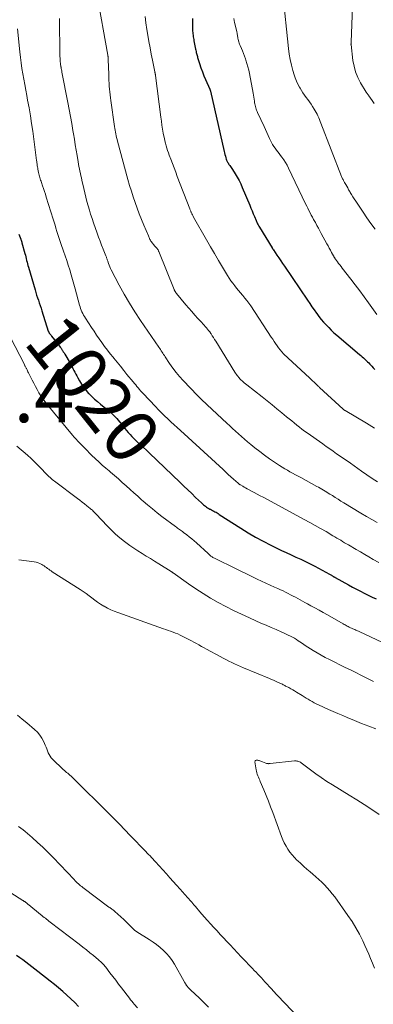
# Model space of a CAD drawing. Units: feet. Extents: x 1960000 to 1965000, y 540000 to 545000.
# Drawn here: x 1963093 to 1963226, y 540592 to 540962 of the extents above; entities that cross this region are included whole.
import ezdxf
from ezdxf.enums import TextEntityAlignment as Align

# ---------------------------------------------------------------- set-up
doc = ezdxf.new("R2010")
doc.units = ezdxf.units.FT
doc.header["$LTSCALE"] = 100
doc.header["$MEASUREMENT"] = 0
for name, color, linetype, lineweight in [('CONTOUR INDEX', 32, 'Continuous', 25), ('CONTOUR INDEX LABEL', 7, 'Continuous', 15), ('CONTOUR INTERMEDIATE', 40, 'Continuous', 15), ('SPOT ELEVATION', 7, 'Continuous', 15)]:
    doc.layers.add(name, color=color, linetype=linetype, lineweight=lineweight)
doc.styles.add('slant', font='romans.shx', dxfattribs={"oblique": 14.999978})

msp = doc.modelspace()

# ---------------------------------------------------------------- linework, layer by layer
at = {"layer": 'CONTOUR INDEX', "flags": 128}
for points, elevation in [([(1963158.36, 540962.07), (1963158.36, 540961.02), (1963158.37, 540959.97), (1963158.39, 540958.92), (1963158.41, 540957.86), (1963158.43, 540957.34), (1963158.47, 540956.83), (1963158.52, 540956.32), (1963158.58, 540955.81), (1963158.66, 540955.3), (1963158.74, 540954.79), (1963158.84, 540954.28), (1963158.93, 540953.78), (1963159.56, 540950.58), (1963159.64, 540950.19), (1963159.72, 540949.79), (1963159.81, 540949.4), (1963159.9, 540949.01), (1963160, 540948.62), (1963160.1, 540948.23), (1963160.21, 540947.84), (1963160.33, 540947.46), (1963161.06, 540945.17), (1963161.57, 540943.65), (1963162.11, 540942.14), (1963162.7, 540940.65), (1963163.32, 540939.17), (1963164.9, 540935.56), (1963164.94, 540935.46), (1963164.98, 540935.37), (1963165.01, 540935.27), (1963165.05, 540935.17), (1963165.08, 540935.08), (1963165.11, 540934.98), (1963165.13, 540934.88), (1963165.16, 540934.78), (1963170.26, 540912.22), (1963170.4, 540911.62), (1963170.56, 540911.02), (1963170.73, 540910.43), (1963170.91, 540909.84), (1963171.09, 540909.26), (1963171.2, 540908.97), (1963171.31, 540908.68), (1963171.45, 540908.41), (1963171.59, 540908.13), (1963171.75, 540907.87), (1963171.92, 540907.61), (1963172.09, 540907.35), (1963172.28, 540907.11), (1963172.43, 540906.91), (1963172.69, 540906.56), (1963172.94, 540906.21), (1963173.19, 540905.85), (1963173.42, 540905.48), (1963174.48, 540903.78), (1963175.21, 540902.54), (1963175.9, 540901.28), (1963176.53, 540899.99), (1963177.11, 540898.68), (1963179.88, 540892), (1963180.33, 540890.94), (1963180.77, 540889.87), (1963181.21, 540888.8), (1963181.65, 540887.73), (1963182.26, 540886.22), (1963182.4, 540885.91), (1963182.53, 540885.59), (1963182.68, 540885.28), (1963182.84, 540884.98), (1963183, 540884.68), (1963183.16, 540884.38), (1963183.34, 540884.08), (1963183.51, 540883.78), (1963188.28, 540875.96), (1963188.34, 540875.86), (1963188.4, 540875.76), (1963188.46, 540875.67), (1963188.53, 540875.57), (1963188.59, 540875.47), (1963188.66, 540875.38), (1963188.72, 540875.28), (1963188.79, 540875.19), (1963190.1, 540873.28), (1963190.83, 540872.23), (1963191.55, 540871.18), (1963192.26, 540870.13), (1963192.98, 540869.07), (1963201.61, 540856.29), (1963202.44, 540855.08), (1963203.28, 540853.86), (1963204.13, 540852.66), (1963204.98, 540851.46), (1963205.08, 540851.31), (1963205.91, 540850.2), (1963206.77, 540849.12), (1963207.66, 540848.06), (1963208.59, 540847.03), (1963209.55, 540846.03), (1963210.53, 540845.05), (1963211.55, 540844.11), (1963212.59, 540843.2), (1963221.12, 540835.97), (1963221.64, 540835.53), (1963222.15, 540835.09), (1963222.65, 540834.64), (1963223.15, 540834.19), (1963223.64, 540833.72), (1963224.12, 540833.25), (1963224.58, 540832.77), (1963225.04, 540832.27), (1963225.21, 540832.09), (1963225.75, 540831.51), (1963226.3, 540830.93), (1963226.86, 540830.35)], 1000), ([(1963093.17, 540881.17), (1963093.85, 540879.25), (1963093.91, 540879.08), (1963093.97, 540878.91), (1963094.03, 540878.74), (1963094.09, 540878.57), (1963094.15, 540878.4), (1963094.21, 540878.23), (1963094.27, 540878.05), (1963094.32, 540877.88), (1963095.45, 540873.84), (1963095.62, 540873.21), (1963095.78, 540872.57), (1963095.93, 540871.94), (1963096.08, 540871.3), (1963096.22, 540870.66), (1963096.38, 540870.03), (1963096.54, 540869.4), (1963096.72, 540868.77), (1963099.22, 540860.24), (1963099.52, 540859.25), (1963099.82, 540858.26), (1963100.15, 540857.28), (1963100.48, 540856.3), (1963100.82, 540855.32), (1963101.15, 540854.34), (1963101.48, 540853.35), (1963101.79, 540852.37), (1963104.21, 540844.76), (1963104.26, 540844.64), (1963104.3, 540844.53), (1963104.35, 540844.41), (1963104.4, 540844.29), (1963104.46, 540844.18), (1963104.52, 540844.08), (1963104.59, 540843.97), (1963104.67, 540843.87), (1963104.83, 540843.67), (1963104.98, 540843.48), (1963105.14, 540843.28), (1963105.3, 540843.08), (1963105.45, 540842.88), (1963107.78, 540839.93), (1963108.1, 540839.52), (1963108.41, 540839.1), (1963108.71, 540838.68), (1963109, 540838.26), (1963109.29, 540837.83), (1963109.43, 540837.61), (1963109.58, 540837.4), (1963109.72, 540837.18), (1963109.86, 540836.96), (1963109.99, 540836.74), (1963110.13, 540836.52), (1963110.26, 540836.3), (1963110.39, 540836.07), (1963112.37, 540832.69), (1963112.76, 540832.02), (1963113.13, 540831.35), (1963113.49, 540830.66), (1963113.84, 540829.98), (1963114.19, 540829.29), (1963114.55, 540828.6), (1963114.91, 540827.91), (1963115.27, 540827.23), (1963115.94, 540826.02), (1963116.69, 540824.77), (1963117.5, 540823.57), (1963118.41, 540822.43), (1963119.37, 540821.34), (1963119.41, 540821.3), (1963120.47, 540820.24), (1963121.55, 540819.21), (1963122.67, 540818.23), (1963123.82, 540817.28), (1963126.47, 540815.18), (1963127.69, 540814.13), (1963128.87, 540813.04), (1963129.96, 540811.86), (1963131, 540810.63), (1963131.78, 540809.65), (1963132.4, 540808.88), (1963133.02, 540808.11), (1963133.65, 540807.35), (1963134.28, 540806.59), (1963134.94, 540805.85), (1963135.61, 540805.12), (1963136.3, 540804.43), (1963137.02, 540803.75), (1963137.78, 540803.06), (1963138.89, 540802.05), (1963139.99, 540801.03), (1963141.08, 540800), (1963142.16, 540798.96), (1963153.71, 540787.87), (1963155.17, 540786.47), (1963156.63, 540785.07), (1963158.09, 540783.68), (1963159.56, 540782.29), (1963161.79, 540780.18), (1963162.15, 540779.85), (1963162.51, 540779.53), (1963162.89, 540779.23), (1963163.27, 540778.93), (1963163.67, 540778.65), (1963164.07, 540778.39), (1963164.49, 540778.14), (1963164.91, 540777.91), (1963165.09, 540777.81), (1963165.52, 540777.59), (1963165.95, 540777.36), (1963166.37, 540777.13), (1963166.8, 540776.9), (1963167.22, 540776.67), (1963167.64, 540776.42), (1963168.05, 540776.17), (1963168.46, 540775.91), (1963176.54, 540770.7), (1963179.29, 540768.99), (1963182.07, 540767.35), (1963184.91, 540765.81), (1963187.79, 540764.33), (1963190.03, 540763.23), (1963191.82, 540762.36), (1963193.61, 540761.52), (1963195.42, 540760.69), (1963197.23, 540759.89), (1963199.04, 540759.07), (1963200.83, 540758.23), (1963202.6, 540757.34), (1963204.36, 540756.42), (1963209.92, 540753.41), (1963210.13, 540753.29), (1963210.35, 540753.17), (1963210.56, 540753.05), (1963210.77, 540752.92), (1963211, 540752.78), (1963211.1, 540752.72), (1963211.19, 540752.66), (1963211.29, 540752.6), (1963211.39, 540752.55), (1963211.47, 540752.5), (1963211.53, 540752.47), (1963211.59, 540752.43), (1963211.65, 540752.4), (1963211.72, 540752.36), (1963211.78, 540752.33), (1963211.84, 540752.29), (1963211.91, 540752.26), (1963211.97, 540752.22), (1963217.05, 540749.41), (1963218.51, 540748.62), (1963219.98, 540747.83), (1963221.45, 540747.06), (1963222.94, 540746.31), (1963224.43, 540745.58), (1963225.93, 540744.86), (1963227.44, 540744.18)], 1020), ([(1963115.54, 540591.11), (1963114.12, 540592.58), (1963112.66, 540594), (1963111.15, 540595.38), (1963109.62, 540596.73), (1963108.06, 540598.05), (1963106.48, 540599.35), (1963104.89, 540600.63), (1963100.3, 540604.24), (1963099.17, 540605.11), (1963098.05, 540605.99), (1963096.91, 540606.85), (1963095.77, 540607.71), (1963094.62, 540608.56), (1963093.47, 540609.4), (1963092.31, 540610.24)], 1020)]:
    msp.add_lwpolyline(points, dxfattribs=dict(at, elevation=elevation))
at = {"layer": 'CONTOUR INTERMEDIATE', "flags": 128}
for points, elevation in [([(1963122.48, 540971.48), (1963126.58, 540948.37), (1963126.6, 540948.2), (1963126.63, 540948.03), (1963126.65, 540947.87), (1963126.68, 540947.7), (1963126.69, 540947.53), (1963126.71, 540947.37), (1963126.72, 540947.2), (1963126.73, 540947.03), (1963126.73, 540946.62), (1963126.74, 540946.25), (1963126.75, 540945.88), (1963126.76, 540945.51), (1963126.77, 540945.14), (1963126.92, 540939.99), (1963126.97, 540938.9), (1963127.02, 540937.81), (1963127.1, 540936.72), (1963127.2, 540935.64), (1963127.31, 540934.55), (1963127.43, 540933.47), (1963127.57, 540932.38), (1963127.72, 540931.3), (1963129.12, 540921.54), (1963129.22, 540920.84), (1963129.33, 540920.15), (1963129.45, 540919.46), (1963129.58, 540918.76), (1963129.72, 540918.08), (1963129.87, 540917.39), (1963130.04, 540916.71), (1963130.22, 540916.03), (1963134.14, 540901.61), (1963134.76, 540899.43), (1963135.41, 540897.27), (1963136.11, 540895.12), (1963136.84, 540892.99), (1963137.62, 540890.86), (1963138.41, 540888.75), (1963139.25, 540886.65), (1963140.1, 540884.56), (1963141.8, 540880.52), (1963141.94, 540880.18), (1963142.09, 540879.84), (1963142.25, 540879.51), (1963142.42, 540879.18), (1963142.6, 540878.86), (1963142.79, 540878.54), (1963142.99, 540878.24), (1963143.21, 540877.94), (1963143.44, 540877.64), (1963143.67, 540877.36), (1963143.92, 540877.08), (1963144.17, 540876.8), (1963144.87, 540876.05), (1963145.01, 540875.89), (1963145.14, 540875.72), (1963145.26, 540875.55), (1963145.37, 540875.37), (1963145.48, 540875.19), (1963145.58, 540875), (1963145.66, 540874.81), (1963145.75, 540874.62), (1963151.47, 540860.38), (1963151.51, 540860.28), (1963151.56, 540860.18), (1963151.6, 540860.08), (1963151.65, 540859.99), (1963151.7, 540859.89), (1963151.75, 540859.8), (1963151.81, 540859.7), (1963151.87, 540859.61), (1963151.96, 540859.48), (1963152.06, 540859.33), (1963152.18, 540859.18), (1963152.29, 540859.03), (1963152.41, 540858.89), (1963155.94, 540854.64), (1963157.04, 540853.34), (1963158.16, 540852.05), (1963159.3, 540850.77), (1963160.45, 540849.51), (1963161.88, 540847.98), (1963162.32, 540847.49), (1963162.77, 540847), (1963163.2, 540846.5), (1963163.63, 540846), (1963164.05, 540845.49), (1963164.46, 540844.97), (1963164.84, 540844.43), (1963165.22, 540843.89), (1963165.37, 540843.65), (1963165.81, 540842.97), (1963166.25, 540842.29), (1963166.68, 540841.61), (1963167.11, 540840.93), (1963174.31, 540829.34), (1963174.59, 540828.91), (1963174.88, 540828.48), (1963175.19, 540828.06), (1963175.5, 540827.65), (1963175.69, 540827.41), (1963175.92, 540827.13), (1963176.16, 540826.86), (1963176.42, 540826.6), (1963176.68, 540826.35), (1963177, 540826.07), (1963177.43, 540825.69), (1963177.86, 540825.31), (1963178.3, 540824.94), (1963178.75, 540824.58), (1963184.55, 540819.99), (1963186.42, 540818.51), (1963188.28, 540817.02), (1963190.13, 540815.52), (1963191.97, 540814.01), (1963193.75, 540812.55), (1963194.71, 540811.77), (1963195.66, 540810.99), (1963196.62, 540810.22), (1963197.57, 540809.45), (1963198.54, 540808.69), (1963199.51, 540807.95), (1963200.5, 540807.21), (1963201.5, 540806.49), (1963207.34, 540802.33), (1963208.64, 540801.41), (1963209.94, 540800.5), (1963211.24, 540799.59), (1963212.54, 540798.69), (1963213.84, 540797.79), (1963215.15, 540796.89), (1963216.45, 540795.98), (1963217.75, 540795.07), (1963221.92, 540792.16), (1963223.91, 540790.78), (1963225.91, 540789.42), (1963227.93, 540788.09)], 1008), ([(1963192.33, 540971.51), (1963194.46, 540950.85), (1963194.73, 540948.77), (1963195.08, 540946.7), (1963195.55, 540944.66), (1963196.1, 540942.63), (1963196.58, 540941.02), (1963196.98, 540939.83), (1963197.44, 540938.65), (1963197.97, 540937.51), (1963198.56, 540936.4), (1963198.78, 540936.03), (1963199.31, 540935.12), (1963199.88, 540934.24), (1963200.47, 540933.37), (1963201.09, 540932.52), (1963201.71, 540931.67), (1963202.32, 540930.81), (1963202.92, 540929.95), (1963203.51, 540929.07), (1963204.14, 540928.1), (1963204.53, 540927.48), (1963204.9, 540926.84), (1963205.23, 540926.19), (1963205.54, 540925.52), (1963205.83, 540924.85), (1963206.11, 540924.17), (1963206.38, 540923.49), (1963206.65, 540922.8), (1963214.41, 540902.79), (1963214.53, 540902.49), (1963214.66, 540902.2), (1963214.79, 540901.9), (1963214.94, 540901.61), (1963215.08, 540901.33), (1963215.24, 540901.04), (1963215.39, 540900.76), (1963215.55, 540900.48), (1963215.96, 540899.76), (1963216.32, 540899.12), (1963216.69, 540898.48), (1963217.06, 540897.84), (1963217.44, 540897.21), (1963217.67, 540896.83), (1963218.16, 540896.01), (1963218.67, 540895.2), (1963219.18, 540894.39), (1963219.7, 540893.59), (1963222.48, 540889.36), (1963223.93, 540887.21), (1963225.42, 540885.09), (1963226.97, 540883.01)], 992), ([(1963218.52, 540966.49), (1963217.98, 540953.24), (1963217.97, 540953.13), (1963217.97, 540953.03), (1963217.97, 540952.92), (1963217.96, 540952.82), (1963217.96, 540952.65), (1963217.95, 540952.63), (1963217.95, 540952.61), (1963217.95, 540952.58), (1963217.95, 540952.56), (1963217.94, 540952.47), (1963217.94, 540952.45), (1963217.94, 540952.43), (1963217.94, 540952.41), (1963217.95, 540952.38), (1963218.67, 540946.39), (1963219.08, 540944.19), (1963219.66, 540942.06), (1963220.51, 540940.01), (1963221.52, 540938.02), (1963223.6, 540934.52), (1963223.72, 540934.33), (1963223.84, 540934.15), (1963223.98, 540933.98), (1963224.12, 540933.81), (1963224.26, 540933.65), (1963224.4, 540933.48), (1963224.53, 540933.3), (1963224.65, 540933.13), (1963225.91, 540931.31), (1963226.64, 540930.22)], 988), ([(1963108.41, 540962.17), (1963108.44, 540960.84), (1963108.53, 540949.58), (1963108.54, 540949), (1963108.56, 540948.43), (1963108.58, 540947.85), (1963108.61, 540947.28), (1963108.64, 540946.83), (1963108.67, 540946.48), (1963108.7, 540946.13), (1963108.73, 540945.77), (1963108.77, 540945.42), (1963108.81, 540945.07), (1963108.85, 540944.72), (1963108.91, 540944.37), (1963108.96, 540944.02), (1963109, 540943.81), (1963109.08, 540943.35), (1963109.16, 540942.89), (1963109.24, 540942.44), (1963109.33, 540941.98), (1963111.58, 540930.57), (1963112.08, 540927.94), (1963112.57, 540925.31), (1963113.03, 540922.67), (1963113.47, 540920.03), (1963113.67, 540918.83), (1963114, 540916.78), (1963114.33, 540914.74), (1963114.67, 540912.7), (1963115.01, 540910.65), (1963115.4, 540908.32), (1963115.55, 540907.44), (1963115.71, 540906.57), (1963115.88, 540905.7), (1963116.06, 540904.83), (1963116.25, 540903.97), (1963116.44, 540903.1), (1963116.63, 540902.24), (1963116.83, 540901.37), (1963117.54, 540898.29), (1963117.93, 540896.66), (1963118.32, 540895.04), (1963118.74, 540893.42), (1963119.17, 540891.8), (1963119.63, 540890.2), (1963120.12, 540888.6), (1963120.64, 540887.01), (1963121.18, 540885.43), (1963122.58, 540881.52), (1963123.13, 540880.01), (1963123.69, 540878.51), (1963124.26, 540877.01), (1963124.85, 540875.51), (1963125.83, 540873.04), (1963125.93, 540872.78), (1963126.03, 540872.52), (1963126.12, 540872.26), (1963126.21, 540871.99), (1963126.29, 540871.73), (1963126.38, 540871.47), (1963126.46, 540871.2), (1963126.55, 540870.94), (1963126.8, 540870.18), (1963127.03, 540869.54), (1963127.27, 540868.92), (1963127.55, 540868.3), (1963127.86, 540867.7), (1963130.86, 540862.03), (1963132.73, 540858.62), (1963134.68, 540855.27), (1963136.75, 540851.98), (1963138.88, 540848.74), (1963145.78, 540838.65), (1963146.08, 540838.2), (1963146.37, 540837.76), (1963146.66, 540837.31), (1963146.94, 540836.86), (1963147.23, 540836.41), (1963147.51, 540835.96), (1963147.81, 540835.51), (1963148.1, 540835.06), (1963149.8, 540832.54), (1963150.99, 540830.86), (1963152.23, 540829.23), (1963153.55, 540827.67), (1963154.93, 540826.15), (1963160.28, 540820.54), (1963160.71, 540820.09), (1963161.16, 540819.65), (1963161.61, 540819.21), (1963162.06, 540818.78), (1963162.52, 540818.35), (1963162.98, 540817.93), (1963163.44, 540817.5), (1963163.9, 540817.07), (1963171.28, 540810.19), (1963172.38, 540809.17), (1963173.48, 540808.15), (1963174.58, 540807.13), (1963175.69, 540806.11), (1963176.81, 540805.11), (1963177.94, 540804.12), (1963179.09, 540803.15), (1963180.25, 540802.2), (1963181.84, 540800.92), (1963183.64, 540799.51), (1963185.47, 540798.14), (1963187.33, 540796.82), (1963189.21, 540795.53), (1963191.12, 540794.26), (1963192.08, 540793.64), (1963193.05, 540793.04), (1963194.03, 540792.45), (1963195.02, 540791.88), (1963196.02, 540791.33), (1963197.03, 540790.78), (1963198.03, 540790.23), (1963199.04, 540789.69), (1963205.15, 540786.43), (1963205.77, 540786.1), (1963206.39, 540785.75), (1963207.01, 540785.4), (1963207.61, 540785.04), (1963208.22, 540784.67), (1963208.82, 540784.3), (1963209.42, 540783.92), (1963210.01, 540783.54), (1963210.95, 540782.93), (1963212.02, 540782.25), (1963213.09, 540781.57), (1963214.17, 540780.9), (1963215.25, 540780.24), (1963221.69, 540776.32), (1963223.71, 540775.13), (1963225.73, 540773.96), (1963227.78, 540772.83)], 1012), ([(1963140.57, 540962.94), (1963140.9, 540960.49), (1963141.27, 540958.05), (1963141.64, 540955.82), (1963142.04, 540953.47), (1963142.46, 540951.12), (1963142.91, 540948.77), (1963143.38, 540946.43), (1963144.27, 540942.08), (1963144.3, 540941.91), (1963144.34, 540941.75), (1963144.36, 540941.59), (1963144.39, 540941.42), (1963144.42, 540941.26), (1963144.44, 540941.09), (1963144.47, 540940.93), (1963144.49, 540940.77), (1963146.5, 540925.07), (1963146.7, 540923.57), (1963146.92, 540922.08), (1963147.17, 540920.6), (1963147.43, 540919.12), (1963147.63, 540918), (1963147.82, 540917.08), (1963148.02, 540916.16), (1963148.24, 540915.25), (1963148.49, 540914.34), (1963148.76, 540913.44), (1963149.04, 540912.55), (1963149.34, 540911.66), (1963149.66, 540910.77), (1963150.22, 540909.27), (1963150.83, 540907.63), (1963151.44, 540906), (1963152.07, 540904.37), (1963152.69, 540902.74), (1963157.35, 540890.7), (1963157.44, 540890.48), (1963157.53, 540890.25), (1963157.62, 540890.02), (1963157.72, 540889.8), (1963157.81, 540889.57), (1963157.91, 540889.35), (1963158.01, 540889.13), (1963158.12, 540888.91), (1963158.2, 540888.75), (1963158.35, 540888.45), (1963158.5, 540888.15), (1963158.66, 540887.85), (1963158.82, 540887.56), (1963163.66, 540879.01), (1963165.14, 540876.42), (1963166.63, 540873.84), (1963168.15, 540871.28), (1963169.69, 540868.72), (1963171.57, 540865.63), (1963172.19, 540864.64), (1963172.84, 540863.66), (1963173.53, 540862.71), (1963174.24, 540861.78), (1963174.97, 540860.87), (1963175.71, 540859.96), (1963176.47, 540859.06), (1963177.23, 540858.17), (1963177.31, 540858.08), (1963178.1, 540857.14), (1963178.86, 540856.17), (1963179.59, 540855.18), (1963180.29, 540854.16), (1963188, 540842.46), (1963188.54, 540841.65), (1963189.07, 540840.83), (1963189.6, 540840.02), (1963190.14, 540839.2), (1963190.69, 540838.41), (1963191.29, 540837.65), (1963191.93, 540836.93), (1963192.62, 540836.24), (1963202.42, 540827.1), (1963202.97, 540826.58), (1963203.53, 540826.05), (1963204.08, 540825.53), (1963204.63, 540825), (1963205.6, 540824.08), (1963205.67, 540824.01), (1963205.73, 540823.95), (1963205.8, 540823.88), (1963205.86, 540823.82), (1963205.93, 540823.76), (1963205.99, 540823.69), (1963206.06, 540823.63), (1963206.13, 540823.57), (1963215, 540815.42), (1963215.08, 540815.35), (1963215.16, 540815.28), (1963215.25, 540815.21), (1963215.34, 540815.15), (1963215.43, 540815.08), (1963215.52, 540815.02), (1963215.61, 540814.96), (1963215.7, 540814.91), (1963223.72, 540810.13), (1963224.75, 540809.51), (1963225.77, 540808.88), (1963226.78, 540808.24)], 1004), ([(1963173.91, 540962.11), (1963174.21, 540960.65), (1963174.52, 540959.19), (1963175.02, 540957.07), (1963175.11, 540956.68), (1963175.18, 540956.28), (1963175.25, 540955.88), (1963175.32, 540955.48), (1963175.38, 540955.08), (1963175.45, 540954.69), (1963175.53, 540954.29), (1963175.61, 540953.89), (1963175.64, 540953.77), (1963175.76, 540953.32), (1963175.9, 540952.87), (1963176.07, 540952.43), (1963176.25, 540952), (1963176.75, 540950.91), (1963177.18, 540949.93), (1963177.59, 540948.94), (1963177.97, 540947.94), (1963178.32, 540946.93), (1963178.47, 540946.5), (1963178.85, 540945.27), (1963179.2, 540944.02), (1963179.5, 540942.76), (1963179.76, 540941.5), (1963181.16, 540934.14), (1963181.3, 540933.38), (1963181.43, 540932.61), (1963181.54, 540931.85), (1963181.65, 540931.08), (1963181.73, 540930.52), (1963181.8, 540930.03), (1963181.89, 540929.55), (1963182.01, 540929.07), (1963182.13, 540928.6), (1963182.28, 540928.13), (1963182.45, 540927.67), (1963182.63, 540927.21), (1963182.83, 540926.77), (1963185.29, 540921.61), (1963185.83, 540920.48), (1963186.35, 540919.34), (1963186.87, 540918.2), (1963187.38, 540917.05), (1963187.7, 540916.31), (1963188.07, 540915.54), (1963188.47, 540914.8), (1963188.92, 540914.09), (1963189.41, 540913.4), (1963189.92, 540912.73), (1963190.44, 540912.05), (1963190.96, 540911.38), (1963191.47, 540910.71), (1963191.95, 540910.09), (1963192.67, 540909.09), (1963193.34, 540908.07), (1963193.95, 540907), (1963194.52, 540905.91), (1963200.9, 540892.53), (1963201.31, 540891.69), (1963201.72, 540890.84), (1963202.14, 540890), (1963202.57, 540889.15), (1963203, 540888.32), (1963203.44, 540887.48), (1963203.89, 540886.66), (1963204.34, 540885.83), (1963204.55, 540885.46), (1963205.11, 540884.45), (1963205.67, 540883.43), (1963206.23, 540882.42), (1963206.77, 540881.4), (1963208.86, 540877.51), (1963209.3, 540876.7), (1963209.74, 540875.89), (1963210.19, 540875.08), (1963210.63, 540874.27), (1963211.36, 540872.98), (1963211.45, 540872.82), (1963211.54, 540872.66), (1963211.63, 540872.5), (1963211.73, 540872.35), (1963211.82, 540872.2), (1963211.92, 540872.04), (1963212.03, 540871.89), (1963212.13, 540871.75), (1963212.82, 540870.8), (1963213.28, 540870.18), (1963213.74, 540869.57), (1963214.2, 540868.96), (1963214.67, 540868.35), (1963217.84, 540864.27), (1963219.55, 540862.06), (1963221.23, 540859.83), (1963222.89, 540857.58), (1963224.53, 540855.32), (1963227.64, 540850.97)], 996), ([(1963092.66, 540958.3), (1963093.52, 540949.58), (1963093.74, 540947.52), (1963094, 540945.46), (1963094.3, 540943.41), (1963094.63, 540941.37), (1963094.98, 540939.33), (1963095.35, 540937.29), (1963095.72, 540935.25), (1963096.11, 540933.21), (1963096.44, 540931.46), (1963096.98, 540928.55), (1963097.48, 540925.63), (1963097.93, 540922.7), (1963098.35, 540919.77), (1963099.82, 540908.77), (1963099.88, 540908.37), (1963099.93, 540907.97), (1963099.98, 540907.57), (1963100.04, 540907.17), (1963100.09, 540906.77), (1963100.15, 540906.38), (1963100.22, 540905.98), (1963100.3, 540905.59), (1963100.56, 540904.31), (1963100.66, 540903.83), (1963100.77, 540903.35), (1963100.9, 540902.87), (1963101.03, 540902.39), (1963101.17, 540901.92), (1963101.32, 540901.45), (1963101.47, 540900.98), (1963101.63, 540900.51), (1963102.04, 540899.31), (1963102.4, 540898.25), (1963102.75, 540897.18), (1963103.1, 540896.11), (1963103.44, 540895.03), (1963106.03, 540886.78), (1963106.38, 540885.63), (1963106.74, 540884.48), (1963107.1, 540883.33), (1963107.46, 540882.18), (1963107.82, 540881.03), (1963108.19, 540879.89), (1963108.57, 540878.74), (1963108.96, 540877.61), (1963109.96, 540874.73), (1963110.56, 540872.97), (1963111.14, 540871.22), (1963111.71, 540869.45), (1963112.26, 540867.68), (1963112.79, 540865.91), (1963113.3, 540864.13), (1963113.81, 540862.34), (1963114.3, 540860.56), (1963115.96, 540854.43), (1963116.14, 540853.79), (1963116.35, 540853.16), (1963116.59, 540852.55), (1963116.85, 540851.94), (1963117.14, 540851.34), (1963117.45, 540850.76), (1963117.78, 540850.19), (1963118.13, 540849.63), (1963120.45, 540846.1), (1963121.41, 540844.66), (1963122.38, 540843.23), (1963123.37, 540841.81), (1963124.37, 540840.4), (1963125.38, 540839), (1963126.42, 540837.61), (1963127.48, 540836.24), (1963128.55, 540834.88), (1963128.83, 540834.54), (1963130.06, 540833.02), (1963131.29, 540831.5), (1963132.54, 540829.99), (1963133.78, 540828.49), (1963136.15, 540825.64), (1963136.61, 540825.08), (1963137.07, 540824.53), (1963137.53, 540823.97), (1963137.98, 540823.41), (1963138.44, 540822.85), (1963138.91, 540822.31), (1963139.39, 540821.77), (1963139.88, 540821.24), (1963144.45, 540816.38), (1963145.59, 540815.21), (1963146.73, 540814.05), (1963147.9, 540812.91), (1963149.09, 540811.79), (1963150.29, 540810.68), (1963151.49, 540809.57), (1963152.69, 540808.47), (1963153.9, 540807.36), (1963169.91, 540792.69), (1963170.88, 540791.81), (1963171.85, 540790.92), (1963172.82, 540790.04), (1963173.79, 540789.17), (1963175.53, 540787.6), (1963175.63, 540787.51), (1963175.73, 540787.42), (1963175.84, 540787.33), (1963175.95, 540787.25), (1963176.06, 540787.17), (1963176.18, 540787.09), (1963176.29, 540787.02), (1963176.41, 540786.94), (1963177.24, 540786.45), (1963177.78, 540786.13), (1963178.32, 540785.83), (1963178.87, 540785.53), (1963179.42, 540785.23), (1963180.51, 540784.66), (1963181.61, 540784.08), (1963182.71, 540783.5), (1963183.8, 540782.92), (1963184.89, 540782.33), (1963200.39, 540774.02), (1963202.45, 540772.9), (1963204.5, 540771.76), (1963206.54, 540770.6), (1963208.57, 540769.41), (1963211.16, 540767.89), (1963211.89, 540767.46), (1963212.62, 540767.02), (1963213.34, 540766.59), (1963214.07, 540766.15), (1963214.8, 540765.71), (1963215.52, 540765.27), (1963216.25, 540764.84), (1963216.99, 540764.4), (1963219.88, 540762.7), (1963221.48, 540761.77), (1963223.08, 540760.84), (1963224.68, 540759.93), (1963226.29, 540759.01), (1963228.39, 540757.82)], 1016), ([(1963080.99, 540859.49), (1963095.21, 540832.15), (1963095.32, 540831.94), (1963095.43, 540831.72), (1963095.54, 540831.51), (1963095.65, 540831.29), (1963095.76, 540831.08), (1963095.87, 540830.86), (1963095.98, 540830.65), (1963096.09, 540830.43), (1963096.22, 540830.16), (1963096.4, 540829.81), (1963096.57, 540829.46), (1963096.75, 540829.11), (1963096.92, 540828.76), (1963098.11, 540826.33), (1963098.72, 540825.12), (1963099.36, 540823.93), (1963100.02, 540822.74), (1963100.7, 540821.57), (1963101.42, 540820.42), (1963102.18, 540819.3), (1963102.98, 540818.21), (1963103.82, 540817.15), (1963113.28, 540805.68), (1963113.96, 540804.88), (1963114.65, 540804.1), (1963115.37, 540803.34), (1963116.09, 540802.59), (1963116.6, 540802.08), (1963117.08, 540801.6), (1963117.57, 540801.11), (1963118.05, 540800.62), (1963118.53, 540800.12), (1963119.02, 540799.63), (1963119.5, 540799.15), (1963119.99, 540798.66), (1963120.49, 540798.19), (1963121.97, 540796.77), (1963123.22, 540795.6), (1963124.49, 540794.44), (1963125.78, 540793.31), (1963127.08, 540792.2), (1963127.6, 540791.75), (1963129.09, 540790.49), (1963130.56, 540789.21), (1963132.02, 540787.91), (1963133.47, 540786.6), (1963134.92, 540785.29), (1963136.36, 540783.98), (1963137.82, 540782.68), (1963139.28, 540781.38), (1963139.8, 540780.92), (1963141.54, 540779.42), (1963143.31, 540777.95), (1963145.11, 540776.52), (1963146.93, 540775.12), (1963152.02, 540771.32), (1963152.39, 540771.05), (1963152.77, 540770.77), (1963153.16, 540770.5), (1963153.54, 540770.24), (1963153.93, 540769.97), (1963154.31, 540769.7), (1963154.69, 540769.43), (1963155.06, 540769.15), (1963156.23, 540768.25), (1963157.18, 540767.51), (1963158.11, 540766.74), (1963159.03, 540765.96), (1963159.92, 540765.15), (1963164.25, 540761.18), (1963164.38, 540761.06), (1963164.52, 540760.94), (1963164.65, 540760.81), (1963164.78, 540760.69), (1963164.92, 540760.57), (1963165.06, 540760.45), (1963165.2, 540760.34), (1963165.34, 540760.23), (1963165.55, 540760.09), (1963165.81, 540759.92), (1963166.07, 540759.75), (1963166.33, 540759.6), (1963166.6, 540759.46), (1963168.12, 540758.69), (1963169.15, 540758.17), (1963170.19, 540757.66), (1963171.23, 540757.15), (1963172.27, 540756.64), (1963182.74, 540751.6), (1963184.34, 540750.84), (1963185.95, 540750.08), (1963187.56, 540749.34), (1963189.17, 540748.6), (1963190.49, 540748.01), (1963191.45, 540747.57), (1963192.4, 540747.13), (1963193.35, 540746.66), (1963194.29, 540746.2), (1963194.35, 540746.17), (1963195.25, 540745.7), (1963196.16, 540745.23), (1963197.06, 540744.75), (1963197.95, 540744.26), (1963198.85, 540743.76), (1963199.74, 540743.27), (1963200.64, 540742.79), (1963201.54, 540742.3), (1963202.86, 540741.59), (1963204.41, 540740.75), (1963205.96, 540739.89), (1963207.51, 540739.03), (1963209.05, 540738.16), (1963214.94, 540734.79), (1963215.33, 540734.57), (1963215.72, 540734.36), (1963216.11, 540734.14), (1963216.5, 540733.93), (1963216.89, 540733.73), (1963217.29, 540733.53), (1963217.69, 540733.35), (1963218.09, 540733.16), (1963218.35, 540733.05), (1963218.69, 540732.91), (1963219.03, 540732.76), (1963219.37, 540732.62), (1963219.7, 540732.47), (1963220.04, 540732.33), (1963220.38, 540732.18), (1963220.71, 540732.02), (1963221.05, 540731.87), (1963240.36, 540722.78)], 1024), ([(1963092.43, 540801.57), (1963096.39, 540798.11), (1963097.73, 540796.9), (1963099.05, 540795.67), (1963100.33, 540794.41), (1963101.58, 540793.11), (1963103.3, 540791.29), (1963103.68, 540790.9), (1963104.07, 540790.5), (1963104.46, 540790.12), (1963104.86, 540789.74), (1963105.27, 540789.37), (1963105.69, 540789.01), (1963106.12, 540788.66), (1963106.55, 540788.33), (1963115.14, 540781.88), (1963116.05, 540781.19), (1963116.95, 540780.5), (1963117.85, 540779.8), (1963118.74, 540779.1), (1963119.94, 540778.14), (1963120.22, 540777.91), (1963120.5, 540777.67), (1963120.78, 540777.42), (1963121.04, 540777.16), (1963121.3, 540776.9), (1963121.56, 540776.63), (1963121.82, 540776.37), (1963122.07, 540776.1), (1963126.41, 540771.48), (1963127.94, 540769.94), (1963129.5, 540768.46), (1963131.15, 540767.06), (1963132.84, 540765.71), (1963133.37, 540765.31), (1963134.85, 540764.23), (1963136.35, 540763.18), (1963137.88, 540762.18), (1963139.43, 540761.21), (1963141, 540760.26), (1963142.57, 540759.31), (1963144.13, 540758.35), (1963145.68, 540757.38), (1963150.38, 540754.44), (1963150.47, 540754.38), (1963150.57, 540754.32), (1963150.66, 540754.26), (1963150.75, 540754.19), (1963150.84, 540754.13), (1963150.93, 540754.06), (1963151.02, 540753.99), (1963151.11, 540753.93), (1963156.91, 540749.77), (1963159.61, 540747.91), (1963162.36, 540746.13), (1963165.17, 540744.45), (1963168.03, 540742.84), (1963170.93, 540741.31), (1963173.85, 540739.83), (1963176.81, 540738.41), (1963179.79, 540737.03), (1963182.22, 540735.93), (1963184.11, 540735.08), (1963186.01, 540734.25), (1963187.9, 540733.42), (1963189.81, 540732.61), (1963192.01, 540731.68), (1963192.81, 540731.33), (1963193.6, 540730.97), (1963194.39, 540730.59), (1963195.17, 540730.2), (1963195.93, 540729.78), (1963196.69, 540729.35), (1963197.42, 540728.89), (1963198.15, 540728.4), (1963198.7, 540728.03), (1963199.69, 540727.35), (1963200.69, 540726.68), (1963201.7, 540726.03), (1963202.71, 540725.38), (1963203.67, 540724.78), (1963205.19, 540723.87), (1963206.72, 540722.99), (1963208.27, 540722.15), (1963209.85, 540721.35), (1963215.79, 540718.44), (1963217.76, 540717.48), (1963219.72, 540716.51), (1963221.68, 540715.53), (1963223.63, 540714.55), (1963225.17, 540713.77), (1963226.36, 540713.17)], 1028), ([(1963093.1, 540758.84), (1963098.89, 540758.07), (1963099.64, 540757.92), (1963100.37, 540757.72), (1963101.07, 540757.42), (1963101.76, 540757.07), (1963102.17, 540756.82), (1963102.62, 540756.53), (1963103.07, 540756.24), (1963103.5, 540755.93), (1963103.93, 540755.61), (1963104.35, 540755.28), (1963104.79, 540754.97), (1963105.23, 540754.67), (1963105.67, 540754.37), (1963116.2, 540747.64), (1963117.33, 540746.9), (1963118.43, 540746.13), (1963119.52, 540745.33), (1963120.58, 540744.51), (1963121.66, 540743.69), (1963122.75, 540742.91), (1963123.88, 540742.18), (1963125.03, 540741.47), (1963125.16, 540741.4), (1963126.4, 540740.72), (1963127.68, 540740.09), (1963128.98, 540739.53), (1963130.3, 540739.01), (1963147.49, 540732.93), (1963148.38, 540732.61), (1963149.28, 540732.29), (1963150.17, 540731.98), (1963151.07, 540731.67), (1963151.96, 540731.34), (1963152.84, 540730.98), (1963153.7, 540730.59), (1963154.55, 540730.18), (1963156.02, 540729.44), (1963156.99, 540728.94), (1963157.96, 540728.43), (1963158.92, 540727.91), (1963159.87, 540727.39), (1963160.83, 540726.86), (1963161.78, 540726.33), (1963162.74, 540725.81), (1963163.7, 540725.28), (1963168.84, 540722.51), (1963169.91, 540721.94), (1963170.97, 540721.38), (1963172.05, 540720.82), (1963173.13, 540720.27), (1963174.21, 540719.74), (1963175.3, 540719.22), (1963176.41, 540718.74), (1963177.52, 540718.27), (1963187.37, 540714.26), (1963188.13, 540713.94), (1963188.88, 540713.62), (1963189.63, 540713.28), (1963190.37, 540712.94), (1963191.23, 540712.53), (1963191.54, 540712.39), (1963191.85, 540712.23), (1963192.16, 540712.08), (1963192.47, 540711.92), (1963192.78, 540711.76), (1963193.09, 540711.6), (1963193.39, 540711.44), (1963193.7, 540711.28), (1963194.57, 540710.83), (1963195.3, 540710.43), (1963196.03, 540710.03), (1963196.75, 540709.6), (1963197.46, 540709.17), (1963199.55, 540707.86), (1963200.3, 540707.4), (1963201.05, 540706.93), (1963201.81, 540706.48), (1963202.56, 540706.03), (1963203.33, 540705.6), (1963204.11, 540705.18), (1963204.89, 540704.78), (1963205.69, 540704.4), (1963207.66, 540703.48), (1963209.45, 540702.67), (1963211.25, 540701.86), (1963213.05, 540701.08), (1963214.86, 540700.31), (1963216.56, 540699.6), (1963219.22, 540698.5), (1963221.9, 540697.41), (1963224.58, 540696.35), (1963227.27, 540695.31)], 1032), ([(1963201.13, 540583.98), (1963190.31, 540595.24), (1963189.96, 540595.6), (1963189.62, 540595.96), (1963189.28, 540596.32), (1963188.95, 540596.68), (1963188.61, 540597.05), (1963188.27, 540597.41), (1963187.94, 540597.78), (1963187.61, 540598.15), (1963186.25, 540599.68), (1963185.61, 540600.4), (1963184.96, 540601.11), (1963184.3, 540601.82), (1963183.63, 540602.52), (1963182.96, 540603.22), (1963182.29, 540603.91), (1963181.62, 540604.61), (1963180.95, 540605.3), (1963180.41, 540605.86), (1963179.47, 540606.84), (1963178.53, 540607.82), (1963177.6, 540608.8), (1963176.67, 540609.78), (1963172.52, 540614.2), (1963171.3, 540615.51), (1963170.07, 540616.82), (1963168.83, 540618.13), (1963167.6, 540619.44), (1963166.38, 540620.75), (1963165.17, 540622.07), (1963163.98, 540623.42), (1963162.79, 540624.77), (1963161.2, 540626.61), (1963160.63, 540627.28), (1963160.05, 540627.95), (1963159.47, 540628.62), (1963158.89, 540629.29), (1963158.47, 540629.77), (1963158.1, 540630.2), (1963157.73, 540630.63), (1963157.35, 540631.05), (1963156.97, 540631.48), (1963156.59, 540631.9), (1963156.21, 540632.32), (1963155.84, 540632.75), (1963155.46, 540633.17), (1963153.7, 540635.17), (1963152.44, 540636.6), (1963151.17, 540638.02), (1963149.9, 540639.44), (1963148.63, 540640.85), (1963144.54, 540645.38), (1963144.02, 540645.94), (1963143.5, 540646.51), (1963142.97, 540647.06), (1963142.44, 540647.62), (1963141.91, 540648.17), (1963141.38, 540648.72), (1963140.84, 540649.27), (1963140.31, 540649.83), (1963135.49, 540654.78), (1963134.47, 540655.83), (1963133.45, 540656.89), (1963132.44, 540657.95), (1963131.42, 540659.01), (1963130.4, 540660.06), (1963129.38, 540661.12), (1963128.35, 540662.16), (1963127.31, 540663.19), (1963113.16, 540677.17), (1963112.76, 540677.55), (1963112.36, 540677.93), (1963111.94, 540678.29), (1963111.52, 540678.65), (1963111.1, 540679.01), (1963110.68, 540679.37), (1963110.27, 540679.75), (1963109.86, 540680.12), (1963105.84, 540683.92), (1963105.33, 540684.47), (1963104.88, 540685.06), (1963104.51, 540685.71), (1963104.2, 540686.39), (1963103.93, 540687.1), (1963103.65, 540687.8), (1963103.36, 540688.5), (1963103.06, 540689.2), (1963102.49, 540690.51), (1963101.82, 540691.79), (1963101.05, 540693), (1963100.12, 540694.09), (1963099.08, 540695.11), (1963096.17, 540697.58), (1963094.41, 540699.04), (1963092.63, 540700.47)], 1032), ([(1963226.78, 540605.44), (1963226, 540607.41), (1963225.32, 540609.06), (1963224.62, 540610.71), (1963223.89, 540612.35), (1963223.15, 540613.98), (1963222.33, 540615.74), (1963221.09, 540618.2), (1963219.77, 540620.61), (1963218.32, 540622.95), (1963216.78, 540625.24), (1963211.81, 540632.22), (1963210.92, 540633.4), (1963209.99, 540634.56), (1963209.01, 540635.66), (1963207.99, 540636.74), (1963206.93, 540637.78), (1963205.84, 540638.8), (1963204.74, 540639.79), (1963203.61, 540640.76), (1963202.55, 540641.65), (1963201.38, 540642.66), (1963200.21, 540643.69), (1963199.06, 540644.74), (1963197.93, 540645.8), (1963197.62, 540646.09), (1963196.68, 540647.04), (1963195.8, 540648.04), (1963194.98, 540649.09), (1963194.21, 540650.18), (1963193.52, 540651.32), (1963192.88, 540652.49), (1963192.33, 540653.7), (1963191.82, 540654.94), (1963188.55, 540663.9), (1963187.74, 540666.04), (1963186.92, 540668.18), (1963186.07, 540670.3), (1963185.19, 540672.42), (1963183.87, 540675.54), (1963183.64, 540676.09), (1963183.4, 540676.64), (1963183.16, 540677.18), (1963182.92, 540677.73), (1963182.71, 540678.28), (1963182.52, 540678.84), (1963182.38, 540679.42), (1963182.28, 540680), (1963181.87, 540683.01), (1963181.9, 540683.21), (1963181.96, 540683.38), (1963182.1, 540683.5), (1963182.28, 540683.59), (1963182.52, 540683.61), (1963182.75, 540683.61), (1963182.98, 540683.57), (1963183.2, 540683.5), (1963183.38, 540683.43), (1963183.7, 540683.3), (1963184.01, 540683.18), (1963184.33, 540683.06), (1963184.65, 540682.94), (1963185.98, 540682.44), (1963186.18, 540682.38), (1963186.37, 540682.33), (1963186.57, 540682.3), (1963186.78, 540682.28), (1963186.98, 540682.27), (1963187.19, 540682.28), (1963187.4, 540682.29), (1963187.6, 540682.31), (1963196.74, 540683.3), (1963196.95, 540683.32), (1963197.16, 540683.32), (1963197.38, 540683.3), (1963197.59, 540683.27), (1963197.91, 540683.21), (1963198.27, 540683.11), (1963198.62, 540682.99), (1963198.94, 540682.81), (1963199.25, 540682.61), (1963202.68, 540679.99), (1963204.72, 540678.48), (1963206.79, 540677.02), (1963208.9, 540675.63), (1963211.05, 540674.27), (1963217.28, 540670.47), (1963220.12, 540668.71), (1963222.93, 540666.91), (1963225.72, 540665.07), (1963228.49, 540663.21)], 1036), ([(1963164.37, 540590.86), (1963163.18, 540592.05), (1963161.98, 540593.24), (1963160.77, 540594.4), (1963159.55, 540595.56), (1963157.48, 540597.5), (1963157.28, 540597.69), (1963157.08, 540597.89), (1963156.88, 540598.1), (1963156.69, 540598.3), (1963156.65, 540598.35), (1963156.49, 540598.54), (1963156.33, 540598.73), (1963156.19, 540598.93), (1963156.06, 540599.14), (1963155.96, 540599.3), (1963155.78, 540599.59), (1963155.61, 540599.89), (1963155.44, 540600.18), (1963155.27, 540600.48), (1963151.59, 540606.99), (1963150.72, 540608.38), (1963149.76, 540609.71), (1963148.68, 540610.95), (1963147.53, 540612.12), (1963147.49, 540612.16), (1963146.22, 540613.26), (1963144.91, 540614.31), (1963143.55, 540615.29), (1963142.15, 540616.22), (1963137.52, 540619.08), (1963137.32, 540619.21), (1963137.12, 540619.34), (1963136.93, 540619.48), (1963136.74, 540619.63), (1963136.56, 540619.78), (1963136.39, 540619.94), (1963136.22, 540620.1), (1963136.05, 540620.28), (1963135.15, 540621.25), (1963134.53, 540621.9), (1963133.89, 540622.54), (1963133.24, 540623.16), (1963132.58, 540623.77), (1963129.21, 540626.76), (1963128.95, 540626.98), (1963128.68, 540627.2), (1963128.4, 540627.42), (1963128.12, 540627.62), (1963127.84, 540627.82), (1963127.56, 540628.03), (1963127.28, 540628.23), (1963127, 540628.44), (1963117.19, 540635.77), (1963116.76, 540636.11), (1963116.33, 540636.45), (1963115.92, 540636.81), (1963115.51, 540637.18), (1963115.11, 540637.56), (1963114.72, 540637.94), (1963114.33, 540638.33), (1963113.95, 540638.73), (1963106.08, 540646.98), (1963104.16, 540648.94), (1963102.19, 540650.86), (1963100.17, 540652.72), (1963098.11, 540654.54), (1963095.54, 540656.75), (1963094.73, 540657.42), (1963093.91, 540658.08), (1963093.07, 540658.71)], 1028), ([(1963137.74, 540590.59), (1963136.52, 540591.94), (1963136.05, 540592.48), (1963135.58, 540593.03), (1963135.13, 540593.59), (1963134.69, 540594.16), (1963131.69, 540598.11), (1963130.61, 540599.52), (1963129.53, 540600.94), (1963128.45, 540602.35), (1963127.37, 540603.77), (1963125.79, 540605.82), (1963125.49, 540606.2), (1963125.18, 540606.57), (1963124.86, 540606.93), (1963124.53, 540607.28), (1963124.19, 540607.62), (1963123.84, 540607.96), (1963123.48, 540608.28), (1963123.12, 540608.59), (1963121.2, 540610.18), (1963119.87, 540611.27), (1963118.52, 540612.35), (1963117.17, 540613.42), (1963115.8, 540614.47), (1963104.92, 540622.78), (1963104.47, 540623.13), (1963104.01, 540623.49), (1963103.56, 540623.84), (1963103.11, 540624.2), (1963102.66, 540624.56), (1963102.22, 540624.92), (1963101.77, 540625.29), (1963101.32, 540625.65), (1963096.92, 540629.24), (1963096.69, 540629.43), (1963096.45, 540629.62), (1963096.21, 540629.81), (1963095.97, 540629.99), (1963095.77, 540630.14), (1963095.63, 540630.24), (1963095.49, 540630.35), (1963095.34, 540630.45), (1963095.2, 540630.54), (1963095.06, 540630.64), (1963094.91, 540630.74), (1963094.76, 540630.83), (1963094.62, 540630.93), (1963090.12, 540633.8)], 1024)]:
    msp.add_lwpolyline(points, dxfattribs=dict(at, elevation=elevation))

# ---------------------------------------------------------------- texts
at = {"layer": 'CONTOUR INDEX LABEL', "style": 'slant', "oblique": 15}
msp.add_text('1020', height=20, rotation=308.5409, dxfattribs=at).set_placement((1963121.17, 540823.01, 1020), align=Align.MIDDLE_CENTER)
at = {"layer": 'SPOT ELEVATION', "style": 'slant', "oblique": 15}
msp.add_text('1030.4', height=20, dxfattribs=at).set_placement((1963030.7, 540810.5, 1030.36))

doc.saveas('drawing.dxf')
